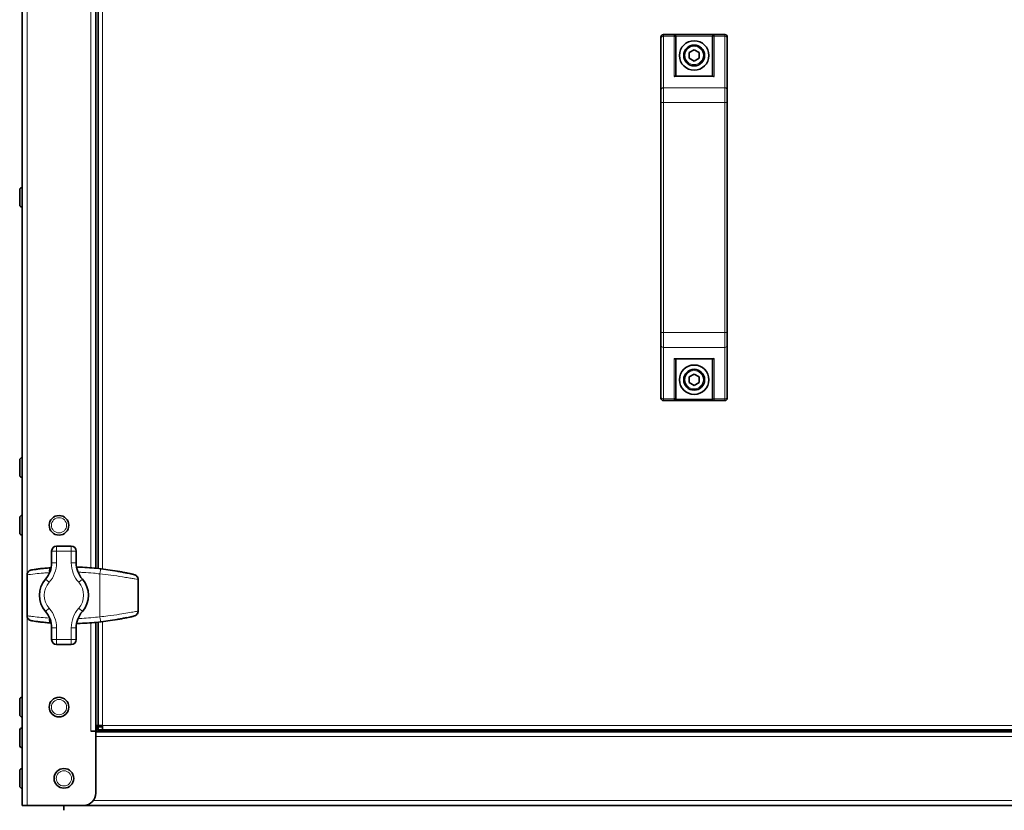
# Model space of a CAD drawing. Units: millimetres. Extents: x 469 to 4290, y -467 to 2608.
# Drawn here: x 1635 to 2035, y 1320 to 1642 of the extents above; entities that cross this region are included whole.
import ezdxf

# ---------------------------------------------------------------- set-up
doc = ezdxf.new("R2010")
doc.units = ezdxf.units.MM
doc.layers.add('Widoczne (ISO)', color=1, linetype='Continuous', lineweight=35)
doc.layers.add('Widoczne wąskie (ISO)', color=3, linetype='Continuous', lineweight=9)

msp = doc.modelspace()

# ---------------------------------------------------------------- linework, layer by layer
at = {"layer": 'Widoczne (ISO)'}
for p, q in [((1635.63, 1322.48), (1635.63, 1800.48)), ((1665.63, 1712.46), (1665.63, 1418.99)), ((1666.63, 1418.89), (1666.63, 1712.56)), ((1895.63, 1634.69), (1895.63, 1635.23)), ((1921.63, 1636.23), (1896.63, 1636.23)), ((1901.63, 1635.42), (1901.63, 1635.04)), ((1916.63, 1635.04), (1916.63, 1635.42)), ((1922.63, 1635.23), (1922.63, 1634.69)), ((1895.63, 1634.69), (1895.63, 1613.71)), ((1901.63, 1619.23), (1901.63, 1635.04)), ((1916.63, 1635.04), (1916.63, 1619.23)), ((1922.63, 1613.71), (1922.63, 1634.69)), ((1907.13, 1628.88), (1909.13, 1630.04)), ((1907.13, 1626.57), (1907.13, 1628.88)), ((1909.13, 1630.04), (1911.13, 1628.88)), ((1911.13, 1628.88), (1911.13, 1626.57)), ((1909.13, 1625.42), (1907.13, 1626.57)), ((1911.13, 1626.57), (1909.13, 1625.42)), ((1901.33, 1619.23), (1916.93, 1619.23)), ((1895.63, 1608.51), (1895.63, 1613.71)), ((1922.63, 1613.71), (1922.63, 1608.51)), ((1895.63, 1608.51), (1895.63, 1514.94)), ((1922.63, 1514.94), (1922.63, 1608.51)), ((1634.63, 1566.88), (1634.63, 1573.08)), ((1635.53, 1573.98), (1635.63, 1573.98)), ((1635.53, 1565.98), (1635.63, 1565.98)), ((1895.63, 1509.74), (1895.63, 1514.94)), ((1922.63, 1514.94), (1922.63, 1509.74)), ((1895.63, 1509.74), (1895.63, 1488.76)), ((1922.63, 1488.76), (1922.63, 1509.74)), ((1901.33, 1504.23), (1916.93, 1504.23)), ((1901.63, 1488.42), (1901.63, 1504.23)), ((1916.63, 1504.23), (1916.63, 1488.42)), ((1907.13, 1496.88), (1909.13, 1498.04)), ((1907.13, 1494.57), (1907.13, 1496.88)), ((1909.13, 1498.04), (1911.13, 1496.88)), ((1911.13, 1496.88), (1911.13, 1494.57)), ((1909.13, 1493.42), (1907.13, 1494.57)), ((1911.13, 1494.57), (1909.13, 1493.42)), ((1895.63, 1488.23), (1895.63, 1488.76)), ((1921.63, 1487.23), (1896.63, 1487.23)), ((1901.63, 1488.42), (1901.63, 1488.04)), ((1916.63, 1488.04), (1916.63, 1488.42)), ((1922.63, 1488.76), (1922.63, 1488.23)), ((1634.63, 1456.88), (1634.63, 1463.08)), ((1635.53, 1463.98), (1635.63, 1463.98)), ((1635.53, 1455.98), (1635.63, 1455.98)), ((1634.63, 1433.38), (1634.63, 1439.58)), ((1635.53, 1440.48), (1635.63, 1440.48)), ((1635.53, 1432.48), (1635.63, 1432.48)), ((1655.63, 1427.98), (1649.63, 1427.98)), ((1647.63, 1425.98), (1647.63, 1421.21)), ((1657.63, 1421.21), (1657.63, 1425.98)), ((1637.63, 1399.7), (1637.63, 1416.26)), ((1682.83, 1401.55), (1682.83, 1414.4)), ((1647.63, 1394.75), (1647.63, 1389.98)), ((1657.63, 1389.98), (1657.63, 1394.75)), ((1665.63, 1396.96), (1665.63, 1352.68)), ((1666.63, 1354.98), (1666.63, 1397.06)), ((1649.63, 1387.98), (1655.63, 1387.98)), ((1634.63, 1359.38), (1634.63, 1365.58)), ((1635.53, 1366.48), (1635.63, 1366.48)), ((1635.53, 1358.48), (1635.63, 1358.48)), ((1665.63, 1354.98), (1666.63, 1354.98)), ((1666.63, 1354.98), (1668.38, 1354.98)), ((1666.63, 1354.48), (1666.63, 1354.98)), ((1668.38, 1353.23), (1668.38, 1354.98)), ((1634.63, 1346.88), (1634.63, 1353.08)), ((1635.53, 1353.98), (1635.63, 1353.98)), ((1663.62, 1352.67), (1663.62, 1352.68)), ((1663.62, 1352.68), (1663.63, 1352.68)), ((1665.63, 1352.67), (1663.62, 1352.67)), ((1663.63, 1352.68), (1665.63, 1352.68)), ((1665.63, 1352.68), (1666.13, 1352.68)), ((1665.63, 1352.67), (1665.63, 1327.48)), ((1665.63, 1352.48), (2152.63, 1352.48)), ((1666.13, 1352.68), (1677.63, 1352.68)), ((1666.63, 1353.23), (1666.63, 1354.48)), ((1666.63, 1354.48), (1668.38, 1354.48)), ((1668.38, 1353.23), (1666.63, 1353.23)), ((2149.88, 1353.23), (1668.38, 1353.23)), ((1677.63, 1352.68), (1677.63, 1353.23)), ((1677.83, 1353.23), (1677.83, 1352.98)), ((1677.83, 1352.98), (1677.83, 1352.48)), ((1635.53, 1345.98), (1635.63, 1345.98)), ((1634.63, 1330.38), (1634.63, 1336.58)), ((1635.53, 1337.48), (1635.63, 1337.48)), ((1635.53, 1329.48), (1635.63, 1329.48)), ((1635.63, 1322.48), (1637.63, 1322.48)), ((1660.63, 1322.48), (1637.63, 1322.48)), ((1652.63, 1320.48), (1652.63, 1322.48)), ((2157.63, 1322.48), (1660.63, 1322.48))]:
    msp.add_line(p, q, dxfattribs=at)
for centre, radius in [((1909.13, 1627.73), 6), ((1909.13, 1627.73), 4.25), ((1909.13, 1495.73), 6), ((1909.13, 1495.73), 4.25), ((1650.63, 1436.48), 4), ((1650.63, 1362.48), 4), ((1652.63, 1333.48), 4)]:
    msp.add_circle(centre, radius, dxfattribs=at)
for centre, radius, start, end in [((1896.63, 1635.23), 1, 90, 180), ((1921.63, 1635.23), 1, 0, 90), ((1635.53, 1573.08), 0.9, 90, 180), ((1635.53, 1566.88), 0.9, 180, 270), ((1896.63, 1488.23), 1, 180, 270), ((1921.63, 1488.23), 1, 270, 0), ((1635.53, 1463.08), 0.9, 90, 180), ((1635.53, 1456.88), 0.9, 180, 270), ((1635.53, 1439.58), 0.9, 90, 180), ((1635.53, 1433.38), 0.9, 180, 270), ((1649.63, 1425.98), 2, 90, 180), ((1655.63, 1425.98), 2, 0, 90), ((1637.63, 1421.21), 10, 318.5904, 0), ((1667.63, 1421.21), 10, 180, 221.4096), ((1652.63, 1407.98), 10, 138.5904, 221.4096), ((1652.63, 1407.98), 10, 318.5904, 41.4096), ((1637.63, 1394.75), 10, 0, 41.4096), ((1667.63, 1394.75), 10, 138.5904, 180), ((1649.63, 1389.98), 2, 180, 270), ((1655.63, 1389.98), 2, 270, 0), ((1635.53, 1365.58), 0.9, 90, 180), ((1635.53, 1359.38), 0.9, 180, 270), ((1635.53, 1353.08), 0.9, 90, 180), ((1635.53, 1346.88), 0.9, 180, 270), ((1635.53, 1336.58), 0.9, 90, 180), ((1635.53, 1330.38), 0.9, 180, 270), ((1660.63, 1327.48), 5, 270, 0)]:
    msp.add_arc(centre, radius, start, end, dxfattribs=at)
for centre, major_axis, ratio, start_param, end_param in [((1901.03, 1618.63), (0.52, 0.52), 0.57735, 0.523599, 1.047198), ((1917.23, 1618.63), (-0.52, 0.52), 0.57735, 5.235988, 5.759587), ((1901.03, 1504.83), (0.52, -0.52), 0.57735, 5.235988, 5.759587), ((1917.23, 1504.83), (-0.52, -0.52), 0.57735, 0.523599, 1.047198), ((1637.74, 1416.26), (0, 0.9), 0.129878, 1.548145, 1.5708), ((1653.82, 1014.35), (-0.92, 405.06), 0.575536, 6.169638, 6.174226), ((1679.03, 1415.45), (0.3, 1.41), 0.925121, 6.275823, 6.300673), ((1680.19, 1414.93), (0.4, 1.64), 0.917551, 6.25843, 6.292456), ((1658.45, 1021.71), (1.94, 397.68), 0.435519, 6.162075, 6.165993), ((1682.19, 1414.4), (0, 1.42), 0.449777, 4.712391, 4.738338), ((1637.74, 1399.7), (0, -0.9), 0.129878, 4.712385, 4.735041), ((1653.83, 1801.49), (-0.93, -404.95), 0.575536, 0.108962, 0.113551), ((1679.03, 1400.51), (0.3, -1.41), 0.925121, 6.265697, 6.290547), ((1680.19, 1401.02), (0.4, -1.64), 0.917551, 6.273914, 6.30794), ((1658.45, 1794.14), (1.95, -397.58), 0.435519, 0.117188, 0.121108), ((1682.19, 1401.55), (0, -1.42), 0.449777, 1.544848, 1.570795)]:
    msp.add_ellipse(centre, major_axis=major_axis, ratio=ratio, start_param=start_param, end_param=end_param, dxfattribs=at)
for points, knots in [([(1901.61, 1635.56), (1901.59, 1635.63), (1901.57, 1635.69), (1901.51, 1635.81), (1901.46, 1635.88), (1901.36, 1635.99), (1901.3, 1636.04), (1901.17, 1636.12), (1901.1, 1636.14), (1901.03, 1636.16), (1901.03, 1636.16), (1901.03, 1636.16)], [-0.1033695, -0.1033695, -0.1033695, -0.1033695, -0.0840213, -0.0840213, -0.0587826, -0.0587826, -0.0302154, -0.0302154, 0, 0, 0.0005022, 0.0005022, 0.0005022, 0.0005022]), ([(1917.23, 1636.16), (1917.22, 1636.16), (1917.22, 1636.16), (1917.15, 1636.14), (1917.08, 1636.12), (1916.95, 1636.04), (1916.89, 1635.99), (1916.79, 1635.88), (1916.74, 1635.81), (1916.68, 1635.69), (1916.66, 1635.63), (1916.64, 1635.56)], [-0.1028273, -0.1028273, -0.1028273, -0.1028273, -0.1023301, -0.1023301, -0.0724185, -0.0724185, -0.0441386, -0.0441386, -0.0191537, -0.0191537, 0, 0, 0, 0]), ([(1901.61, 1487.89), (1901.59, 1487.83), (1901.57, 1487.77), (1901.51, 1487.64), (1901.46, 1487.58), (1901.36, 1487.46), (1901.3, 1487.41), (1901.17, 1487.34), (1901.1, 1487.31), (1901.03, 1487.3), (1901.03, 1487.3), (1901.03, 1487.3)], [0, 0, 0, 0, 0.0191537, 0.0191537, 0.0441386, 0.0441386, 0.0724185, 0.0724185, 0.1023301, 0.1023301, 0.1028273, 0.1028273, 0.1028273, 0.1028273]), ([(1917.23, 1487.3), (1917.22, 1487.3), (1917.22, 1487.3), (1917.15, 1487.31), (1917.08, 1487.34), (1916.95, 1487.41), (1916.89, 1487.46), (1916.79, 1487.58), (1916.74, 1487.64), (1916.68, 1487.77), (1916.66, 1487.83), (1916.64, 1487.89)], [-0.0005022, -0.0005022, -0.0005022, -0.0005022, 0, 0, 0.0302154, 0.0302154, 0.0587826, 0.0587826, 0.0840213, 0.0840213, 0.1033695, 0.1033695, 0.1033695, 0.1033695]), ([(1639.2, 1418.23), (1639.41, 1418.28), (1639.63, 1418.32), (1640.26, 1418.43), (1640.66, 1418.49), (1641.62, 1418.63), (1642.17, 1418.71), (1643.4, 1418.86), (1644.08, 1418.93), (1645.52, 1419.07), (1646.29, 1419.14), (1647.09, 1419.2)], [0.535453, 0.535453, 0.535453, 0.535453, 0.77778, 0.77778, 1.020107, 1.020107, 1.262434, 1.262434, 1.504761, 1.504761, 1.747088, 1.747088, 1.747088, 1.747088]), ([(1674.3, 1417.81), (1673.06, 1418.03), (1671.81, 1418.23), (1669.31, 1418.59), (1668.06, 1418.74), (1665.54, 1419.01), (1664.28, 1419.12), (1661.75, 1419.3), (1660.48, 1419.37), (1658.74, 1419.43), (1658.26, 1419.44), (1657.78, 1419.45)], [0, 0, 0, 0, 0.374896, 0.374896, 0.749792, 0.749792, 1.124688, 1.124688, 1.499585, 1.499585, 1.640498, 1.640498, 1.640498, 1.640498]), ([(1637.63, 1416.28), (1637.63, 1416.47), (1637.65, 1416.66), (1637.76, 1417.01), (1637.84, 1417.18), (1638.03, 1417.49), (1638.15, 1417.63), (1638.41, 1417.87), (1638.56, 1417.97), (1638.87, 1418.13), (1639.03, 1418.19), (1639.2, 1418.23)], [-0.1470171, -0.1470171, -0.1470171, -0.1470171, -0.1193251, -0.1193251, -0.0916332, -0.0916332, -0.0639412, -0.0639412, -0.0362493, -0.0362493, -0.0085573, -0.0085573, -0.0085573, -0.0085573]), ([(1674.3, 1417.81), (1674.59, 1417.76), (1674.9, 1417.7), (1675.51, 1417.59), (1675.81, 1417.54), (1676.39, 1417.43), (1676.67, 1417.37), (1677.19, 1417.27), (1677.44, 1417.22), (1677.89, 1417.14), (1678.09, 1417.1), (1678.25, 1417.07)], [0, 0, 0, 0, 0.0909348, 0.0909348, 0.1818696, 0.1818696, 0.2728044, 0.2728044, 0.3637393, 0.3637393, 0.4546741, 0.4546741, 0.4546741, 0.4546741]), ([(1680.58, 1416.57), (1680.5, 1416.59), (1680.41, 1416.61), (1680.25, 1416.65), (1680.17, 1416.67), (1680, 1416.71), (1679.92, 1416.73), (1679.76, 1416.76), (1679.68, 1416.78), (1679.51, 1416.82), (1679.43, 1416.84), (1679.35, 1416.86)], [6.05213813, 6.05213813, 6.05213813, 6.05213813, 6.05445611, 6.05445611, 6.05677409, 6.05677409, 6.05909207, 6.05909207, 6.06141005, 6.06141005, 6.06372802, 6.06372802, 6.06372802, 6.06372802]), ([(1682.83, 1414.44), (1682.83, 1414.63), (1682.8, 1414.81), (1682.69, 1415.16), (1682.61, 1415.33), (1682.42, 1415.63), (1682.3, 1415.76), (1682.05, 1416), (1681.91, 1416.1), (1681.62, 1416.26), (1681.46, 1416.33), (1681.3, 1416.37)], [0, 0, 0, 0, 0.0270806, 0.0270806, 0.0541613, 0.0541613, 0.0812419, 0.0812419, 0.1083225, 0.1083225, 0.1354032, 0.1354032, 0.1354032, 0.1354032]), ([(1637.63, 1399.68), (1637.63, 1399.49), (1637.65, 1399.3), (1637.76, 1398.94), (1637.84, 1398.77), (1638.03, 1398.46), (1638.15, 1398.33), (1638.41, 1398.09), (1638.56, 1397.98), (1638.87, 1397.82), (1639.03, 1397.76), (1639.2, 1397.72)], [0, 0, 0, 0, 0.0276919, 0.0276919, 0.0553839, 0.0553839, 0.0830758, 0.0830758, 0.1107678, 0.1107678, 0.1384597, 0.1384597, 0.1384597, 0.1384597]), ([(1678.25, 1398.89), (1678.09, 1398.85), (1677.89, 1398.82), (1677.44, 1398.73), (1677.2, 1398.68), (1676.67, 1398.58), (1676.39, 1398.53), (1675.81, 1398.42), (1675.51, 1398.36), (1674.9, 1398.25), (1674.59, 1398.2), (1674.3, 1398.14)], [0, 0, 0, 0, 0.0909337, 0.0909337, 0.1818674, 0.1818674, 0.2728011, 0.2728011, 0.3637349, 0.3637349, 0.4546686, 0.4546686, 0.4546686, 0.4546686]), ([(1679.35, 1399.1), (1679.43, 1399.11), (1679.51, 1399.13), (1679.68, 1399.17), (1679.76, 1399.19), (1679.92, 1399.23), (1680, 1399.25), (1680.17, 1399.28), (1680.25, 1399.3), (1680.41, 1399.34), (1680.5, 1399.36), (1680.58, 1399.38)], [3.36104994, 3.36104994, 3.36104994, 3.36104994, 3.36336792, 3.36336792, 3.36568589, 3.36568589, 3.36800387, 3.36800387, 3.37032185, 3.37032185, 3.37263983, 3.37263983, 3.37263983, 3.37263983]), ([(1682.83, 1401.52), (1682.83, 1401.33), (1682.8, 1401.14), (1682.69, 1400.79), (1682.61, 1400.63), (1682.42, 1400.32), (1682.3, 1400.19), (1682.05, 1399.96), (1681.91, 1399.85), (1681.62, 1399.69), (1681.46, 1399.63), (1681.3, 1399.58)], [-0.1397694, -0.1397694, -0.1397694, -0.1397694, -0.1126888, -0.1126888, -0.0856081, -0.0856081, -0.0585275, -0.0585275, -0.0314469, -0.0314469, -0.0043662, -0.0043662, -0.0043662, -0.0043662]), ([(1647.09, 1396.76), (1646.29, 1396.82), (1645.52, 1396.88), (1644.08, 1397.02), (1643.4, 1397.1), (1642.17, 1397.25), (1641.62, 1397.32), (1640.66, 1397.46), (1640.26, 1397.52), (1639.63, 1397.63), (1639.41, 1397.67), (1639.2, 1397.72)], [0, 0, 0, 0, 0.242326, 0.242326, 0.484651, 0.484651, 0.726977, 0.726977, 0.969303, 0.969303, 1.211629, 1.211629, 1.211629, 1.211629]), ([(1657.78, 1396.5), (1658.26, 1396.51), (1658.74, 1396.53), (1660.48, 1396.59), (1661.75, 1396.66), (1664.28, 1396.83), (1665.54, 1396.94), (1668.06, 1397.21), (1669.31, 1397.37), (1671.81, 1397.72), (1673.06, 1397.92), (1674.3, 1398.14)], [1.161867, 1.161867, 1.161867, 1.161867, 1.302823, 1.302823, 1.677731, 1.677731, 2.052638, 2.052638, 2.427546, 2.427546, 2.802454, 2.802454, 2.802454, 2.802454])]:
    msp.add_open_spline(points, degree=3, knots=knots, dxfattribs=at)
for points in [[(1901.63, 1635.42), (1901.63, 1635.46), (1901.62, 1635.52), (1901.61, 1635.56)], [(1916.64, 1635.56), (1916.63, 1635.52), (1916.63, 1635.46), (1916.63, 1635.42)], [(1901.61, 1487.89), (1901.62, 1487.94), (1901.63, 1487.99), (1901.63, 1488.04)], [(1916.63, 1488.04), (1916.63, 1487.99), (1916.63, 1487.94), (1916.64, 1487.89)], [(1647.09, 1419.2), (1647.2, 1419.2), (1647.31, 1419.21), (1647.43, 1419.22)], [(1647.43, 1396.73), (1647.31, 1396.74), (1647.2, 1396.75), (1647.09, 1396.76)]]:
    msp.add_open_spline(points, degree=3, dxfattribs=at)
at = {"layer": 'Widoczne wąskie (ISO)'}
for p, q in [((1637.63, 1715.2), (1637.63, 1416.26)), ((1663.63, 1419.16), (1663.63, 1712.29)), ((1668.38, 1712.76), (1668.38, 1418.7)), ((1896.63, 1636.23), (1896.63, 1635.56)), ((1896.63, 1614.58), (1896.63, 1635.56)), ((1901.03, 1635.56), (1896.63, 1635.56)), ((1901.03, 1635.56), (1901.03, 1636.16)), ((1917.23, 1636.16), (1901.03, 1636.16)), ((1901.03, 1635.56), (1901.03, 1619.15)), ((1916.64, 1635.56), (1901.61, 1635.56)), ((1917.23, 1636.16), (1917.23, 1635.56)), ((1921.63, 1635.56), (1917.23, 1635.56)), ((1917.23, 1619.15), (1917.23, 1635.56)), ((1921.63, 1635.56), (1921.63, 1636.23)), ((1921.63, 1635.56), (1921.63, 1614.58)), ((1901.03, 1619.15), (1917.23, 1619.15)), ((1896.63, 1614.58), (1896.63, 1608.51)), ((1921.63, 1614.58), (1896.63, 1614.58)), ((1921.63, 1608.51), (1921.63, 1614.58)), ((1896.63, 1608.51), (1895.63, 1608.51)), ((1896.63, 1514.94), (1896.63, 1608.51)), ((1921.63, 1608.51), (1896.63, 1608.51)), ((1921.63, 1608.51), (1921.63, 1514.94)), ((1922.63, 1608.51), (1921.63, 1608.51)), ((1635.53, 1573.98), (1635.53, 1565.98)), ((1896.63, 1514.94), (1895.63, 1514.94)), ((1896.63, 1514.94), (1896.63, 1508.88)), ((1921.63, 1514.94), (1896.63, 1514.94)), ((1921.63, 1508.88), (1921.63, 1514.94)), ((1922.63, 1514.94), (1921.63, 1514.94)), ((1921.63, 1508.88), (1896.63, 1508.88)), ((1896.63, 1487.9), (1896.63, 1508.88)), ((1921.63, 1508.88), (1921.63, 1487.9)), ((1901.03, 1504.31), (1901.03, 1487.9)), ((1917.23, 1504.31), (1901.03, 1504.31)), ((1917.23, 1487.9), (1917.23, 1504.31)), ((1896.63, 1487.9), (1896.63, 1487.23)), ((1901.03, 1487.9), (1896.63, 1487.9)), ((1901.03, 1487.3), (1901.03, 1487.9)), ((1901.03, 1487.3), (1917.23, 1487.3)), ((1916.64, 1487.89), (1901.61, 1487.89)), ((1921.63, 1487.9), (1917.23, 1487.9)), ((1917.23, 1487.9), (1917.23, 1487.3)), ((1921.63, 1487.23), (1921.63, 1487.9)), ((1635.53, 1463.98), (1635.53, 1455.98)), ((1635.53, 1440.48), (1635.53, 1432.48)), ((1649.63, 1425.98), (1649.63, 1427.98)), ((1655.63, 1427.98), (1655.63, 1425.98)), ((1647.63, 1425.98), (1649.63, 1425.98)), ((1649.63, 1421.21), (1649.63, 1425.98)), ((1649.63, 1425.98), (1655.63, 1425.98)), ((1655.63, 1425.98), (1655.63, 1421.21)), ((1655.63, 1425.98), (1657.63, 1425.98)), ((1649.63, 1421.21), (1647.63, 1421.21)), ((1657.63, 1421.21), (1655.63, 1421.21)), ((1637.63, 1399.7), (1637.63, 1416.26)), ((1637.63, 1416.26), (1637.63, 1416.26)), ((1646.69, 1416.99), (1646.69, 1417.2)), ((1667.26, 1399.23), (1667.26, 1416.72)), ((1646.63, 1413.27), (1645.13, 1414.59)), ((1660.13, 1414.59), (1658.63, 1413.27)), ((1682.77, 1414.4), (1682.77, 1401.55)), ((1682.83, 1414.4), (1682.77, 1414.4)), ((1646.63, 1402.69), (1645.13, 1401.36)), ((1660.13, 1401.36), (1658.63, 1402.69)), ((1637.63, 1399.7), (1637.63, 1322.48)), ((1637.63, 1399.7), (1637.63, 1399.7)), ((1646.69, 1398.75), (1646.69, 1398.96)), ((1682.77, 1401.55), (1682.83, 1401.55)), ((1649.63, 1394.75), (1647.63, 1394.75)), ((1649.63, 1389.98), (1649.63, 1394.75)), ((1655.63, 1394.75), (1655.63, 1389.98)), ((1657.63, 1394.75), (1655.63, 1394.75)), ((1663.63, 1352.68), (1663.63, 1396.79)), ((1668.38, 1397.26), (1668.38, 1354.98)), ((1649.63, 1389.98), (1647.63, 1389.98)), ((1655.63, 1389.98), (1649.63, 1389.98)), ((1649.63, 1387.98), (1649.63, 1389.98)), ((1655.63, 1389.98), (1655.63, 1387.98)), ((1657.63, 1389.98), (1655.63, 1389.98)), ((1635.53, 1366.48), (1635.53, 1358.48)), ((1666.13, 1354.98), (1666.13, 1352.68)), ((1668.38, 1354.98), (2149.88, 1354.98)), ((1635.53, 1353.98), (1635.53, 1345.98)), ((1677.83, 1352.98), (2140.43, 1352.98)), ((2152.63, 1350.48), (1665.63, 1350.48)), ((1635.53, 1337.48), (1635.53, 1329.48)), ((1664.63, 1324.48), (2153.63, 1324.48))]:
    msp.add_line(p, q, dxfattribs=at)
for centre, radius in [((1909.13, 1627.73), 3.75), ((1909.13, 1495.73), 3.75), ((1650.63, 1436.48), 3.1), ((1650.63, 1362.48), 3.1), ((1652.63, 1333.48), 3.1)]:
    msp.add_circle(centre, radius, dxfattribs=at)
for centre, radius, start, end in [((1637.63, 1421.21), 12, 318.5904, 0), ((1667.63, 1421.21), 12, 180, 221.4096), ((1652.63, 1407.98), 8, 138.5904, 221.4096), ((1652.63, 1407.98), 8, 318.5904, 41.4096), ((1637.63, 1394.75), 12, 0, 41.4096), ((1667.63, 1394.75), 12, 138.5904, 180)]:
    msp.add_arc(centre, radius, start, end, dxfattribs=at)
for centre, major_axis, ratio, start_param, end_param in [((1896.63, 1634.69), (-1, 0), 0.866025, 4.712389, 6.283185), ((1901.03, 1635.04), (0.6, 0), 0.866025, 0, 1.570796), ((1917.23, 1635.04), (-0.6, 0), 0.866025, 4.712389, 6.283185), ((1921.63, 1634.69), (1, 0), 0.866025, 0, 1.570796), ((1896.63, 1613.71), (-1, 0), 0.866025, 4.712389, 6.283185), ((1921.63, 1613.71), (1, 0), 0.866025, 0, 1.570796), ((1896.63, 1509.74), (-1, 0), 0.866025, 0, 1.570796), ((1921.63, 1509.74), (1, 0), 0.866025, 4.712389, 6.283185), ((1896.63, 1488.76), (-1, 0), 0.866025, 0, 1.570796), ((1901.03, 1488.42), (0.6, 0), 0.866025, 4.712389, 6.283185), ((1917.23, 1488.42), (-0.6, 0), 0.866025, 0, 1.570796), ((1921.63, 1488.76), (1, 0), 0.866025, 4.712389, 6.283185), ((1647.23, 1417.2), (-0.15, 1.99), 0.268076, 0, 1.551169), ((1667.39, 1416.72), (0.24, 1.99), 0.062598, 0.009844, 1.578274), ((1638.63, 1416.28), (-1, 0.003), 0.026256, 0, 0.11161), ((1673.94, 1415.84), (0.35, 1.97), 0.160635, 0, 0.014627), ((1677.88, 1415.1), (0.37, 1.97), 0.816886, 6.253071, 6.283185), ((1652.3, 1310.27), (124.24, 0), 0.879013, 1.351243, 1.359937), ((1655.65, 1310.27), (0, 109.21), 0.996551, 6.052239, 6.063632), ((1659.18, 1310.27), (0, -109.21), 0.855464, 2.903471, 2.910646), ((1681.83, 1414.43), (1, 0.012), 0.033916, 5.951777, 6.283185), ((1638.63, 1399.68), (-1, -0.003), 0.026256, 6.171576, 6.283185), ((1647.23, 1398.75), (-0.15, -1.99), 0.268076, 4.732016, 6.283185), ((1667.39, 1399.23), (0.24, -1.99), 0.062598, 4.704912, 6.273341), ((1677.88, 1400.85), (0.37, -1.97), 0.816886, 0, 0.030114), ((1652.3, 1505.68), (124.24, 0), 0.879013, 4.923249, 4.931942), ((1655.65, 1505.68), (0, -109.21), 0.996551, 0.219553, 0.230947), ((1659.18, 1505.68), (0, -109.21), 0.855464, 0.230947, 0.238122), ((1681.83, 1401.53), (1, -0.012), 0.033916, 0, 0.331409), ((1673.94, 1400.11), (0.35, -1.97), 0.160635, 6.268559, 6.283185)]:
    msp.add_ellipse(centre, major_axis=major_axis, ratio=ratio, start_param=start_param, end_param=end_param, dxfattribs=at)
for points, knots in [([(1657.78, 1419.45), (1660.25, 1419.4), (1662.72, 1419.26), (1667.06, 1418.86), (1668.94, 1418.64), (1671.97, 1418.21), (1673.14, 1418.02), (1674.29, 1417.81)], [-1.640473, -1.640473, -1.640473, -1.640473, -0.910797, -0.910797, -0.350306, -0.350306, 0, 0, 0, 0]), ([(1667.63, 1418.71), (1666.76, 1418.81), (1665.9, 1418.9), (1663.66, 1419.12), (1662.27, 1419.22), (1659.85, 1419.36), (1658.82, 1419.41), (1657.78, 1419.44)], [-2.0501719, -2.0501719, -2.0501719, -2.0501719, -1.7939004, -1.7939004, -1.383866, -1.383866, -1.0752458, -1.0752458, -1.0752458, -1.0752458]), ([(1681.22, 1416.4), (1680.95, 1416.45), (1680.62, 1416.51), (1679.85, 1416.67), (1679.42, 1416.75), (1678.63, 1416.91), (1678.3, 1416.98), (1677.28, 1417.18), (1676.54, 1417.32), (1674.46, 1417.7), (1673.04, 1417.95), (1670.28, 1418.37), (1668.95, 1418.55), (1667.63, 1418.71)], [-1.70998, -1.70998, -1.70998, -1.70998, -1.486118, -1.486118, -1.261798, -1.261798, -1.121598, -1.121598, -0.841199, -0.841199, -0.392559, -0.392559, 0, 0, 0, 0]), ([(1637.63, 1416.28), (1637.63, 1416.4), (1637.64, 1416.52), (1637.7, 1416.84), (1637.77, 1417.02), (1638, 1417.47), (1638.21, 1417.71), (1638.68, 1418.05), (1638.94, 1418.17), (1639.2, 1418.23)], [-0.1470171, -0.1470171, -0.1470171, -0.1470171, -0.1285794, -0.1285794, -0.0990791, -0.0990791, -0.0518786, -0.0518786, -0.0085573, -0.0085573, -0.0085573, -0.0085573]), ([(1637.63, 1416.28), (1637.68, 1416.29), (1637.76, 1416.3), (1638.36, 1416.4), (1639.45, 1416.56), (1641.93, 1416.83), (1643.06, 1416.93), (1645.05, 1417.09), (1645.86, 1417.15), (1646.69, 1417.2)], [0.502018, 0.502018, 0.502018, 0.502018, 0.620216, 0.620216, 1.179285, 1.179285, 1.528702, 1.528702, 1.747088, 1.747088, 1.747088, 1.747088]), ([(1637.63, 1416.26), (1637.63, 1416.26), (1637.63, 1416.26), (1637.63, 1416.26), (1637.63, 1416.26), (1637.63, 1416.27), (1637.63, 1416.27), (1637.63, 1416.27), (1637.63, 1416.27), (1637.63, 1416.28)], [0, 0, 0, 0, 0.000218149, 0.000218149, 0.000567189, 0.000567189, 0.001125651, 0.001125651, 0.001745196, 0.001745196, 0.001745196, 0.001745196]), ([(1658.38, 1417.4), (1659.09, 1417.38), (1659.8, 1417.35), (1661.9, 1417.23), (1663.29, 1417.13), (1665.54, 1416.92), (1666.4, 1416.82), (1667.26, 1416.72)], [1.1716098, 1.1716098, 1.1716098, 1.1716098, 1.383866, 1.383866, 1.7939004, 1.7939004, 2.0501719, 2.0501719, 2.0501719, 2.0501719]), ([(1667.26, 1416.72), (1668.76, 1416.57), (1670.26, 1416.39), (1673.37, 1415.98), (1674.97, 1415.74), (1677.33, 1415.36), (1678.17, 1415.22), (1679.32, 1415.02), (1679.69, 1414.96), (1680.58, 1414.8), (1681.07, 1414.72), (1682.02, 1414.55), (1682.44, 1414.48), (1682.77, 1414.43)], [0, 0, 0, 0, 0.392559, 0.392559, 0.841199, 0.841199, 1.121598, 1.121598, 1.261798, 1.261798, 1.486118, 1.486118, 1.74969, 1.74969, 1.74969, 1.74969]), ([(1674.29, 1417.81), (1674.82, 1417.72), (1675.38, 1417.61), (1676.38, 1417.43), (1676.84, 1417.34), (1677.49, 1417.21), (1677.73, 1417.17), (1678.07, 1417.1), (1678.19, 1417.08), (1678.3, 1417.06)], [0, 0, 0, 0, 0.1614093, 0.1614093, 0.306905, 0.306905, 0.3978398, 0.3978398, 0.4546741, 0.4546741, 0.4546741, 0.4546741]), ([(1681.22, 1416.4), (1681.52, 1416.32), (1681.8, 1416.18), (1682.26, 1415.8), (1682.45, 1415.56), (1682.65, 1415.14), (1682.71, 1414.96), (1682.76, 1414.66), (1682.77, 1414.54), (1682.77, 1414.43)], [-0.1402601, -0.1402601, -0.1402601, -0.1402601, -0.0904678, -0.0904678, -0.0455845, -0.0455845, -0.0175325, -0.0175325, 0, 0, 0, 0]), ([(1682.77, 1414.43), (1682.77, 1414.42), (1682.77, 1414.42), (1682.77, 1414.42), (1682.77, 1414.41), (1682.77, 1414.41), (1682.77, 1414.41), (1682.77, 1414.4), (1682.77, 1414.4), (1682.77, 1414.4)], [0, 0, 0, 0, 0.000897427, 0.000897427, 0.001706376, 0.001706376, 0.002211969, 0.002211969, 0.002527965, 0.002527965, 0.002527965, 0.002527965]), ([(1637.63, 1399.68), (1637.63, 1399.68), (1637.63, 1399.68), (1637.63, 1399.69), (1637.63, 1399.69), (1637.63, 1399.69), (1637.63, 1399.69), (1637.63, 1399.69), (1637.63, 1399.7), (1637.63, 1399.7)], [0, 0, 0, 0, 0.000619544, 0.000619544, 0.001178007, 0.001178007, 0.001527046, 0.001527046, 0.001745196, 0.001745196, 0.001745196, 0.001745196]), ([(1646.69, 1398.75), (1645.53, 1398.82), (1644.41, 1398.91), (1642.21, 1399.1), (1641.17, 1399.21), (1639.75, 1399.37), (1639.28, 1399.43), (1638.7, 1399.51), (1638.52, 1399.53), (1638.12, 1399.59), (1637.93, 1399.62), (1637.72, 1399.66), (1637.67, 1399.67), (1637.63, 1399.68)], [0, 0, 0, 0, 0.305739, 0.305739, 0.655155, 0.655155, 0.87354, 0.87354, 0.982732, 0.982732, 1.15744, 1.15744, 1.245062, 1.245062, 1.245062, 1.245062]), ([(1639.2, 1397.72), (1638.94, 1397.79), (1638.68, 1397.9), (1638.21, 1398.25), (1638, 1398.48), (1637.77, 1398.93), (1637.7, 1399.12), (1637.64, 1399.43), (1637.63, 1399.56), (1637.63, 1399.68)], [-0.1384597, -0.1384597, -0.1384597, -0.1384597, -0.0951384, -0.0951384, -0.047938, -0.047938, -0.0184377, -0.0184377, 0, 0, 0, 0]), ([(1667.26, 1399.23), (1664.81, 1398.94), (1662.35, 1398.74), (1659.39, 1398.59), (1658.88, 1398.57), (1658.38, 1398.55)], [0, 0, 0, 0, 0.7278098, 0.7278098, 0.8786229, 0.8786229, 0.8786229, 0.8786229]), ([(1682.77, 1401.53), (1682.39, 1401.47), (1681.89, 1401.38), (1679.83, 1401.02), (1677.74, 1400.65), (1673.78, 1400.04), (1672.14, 1399.81), (1669.4, 1399.46), (1668.33, 1399.34), (1667.26, 1399.23)], [0.493465, 0.493465, 0.493465, 0.493465, 0.796295, 0.796295, 1.514082, 1.514082, 1.962699, 1.962699, 2.243085, 2.243085, 2.243085, 2.243085]), ([(1667.63, 1397.25), (1668.57, 1397.36), (1669.52, 1397.48), (1671.95, 1397.83), (1673.4, 1398.07), (1676.91, 1398.69), (1678.75, 1399.07), (1680.5, 1399.42), (1680.9, 1399.5), (1681.22, 1399.56)], [-2.243085, -2.243085, -2.243085, -2.243085, -1.962699, -1.962699, -1.514082, -1.514082, -0.796295, -0.796295, -0.533168, -0.533168, -0.533168, -0.533168]), ([(1678.3, 1398.9), (1677.99, 1398.84), (1677.59, 1398.76), (1676.71, 1398.59), (1676.25, 1398.5), (1675.48, 1398.36), (1675.17, 1398.3), (1674.67, 1398.21), (1674.48, 1398.18), (1674.29, 1398.14)], [0, 0, 0, 0, 0.1614073, 0.1614073, 0.3069013, 0.3069013, 0.397835, 0.397835, 0.4546686, 0.4546686, 0.4546686, 0.4546686]), ([(1682.77, 1401.53), (1682.77, 1401.41), (1682.76, 1401.29), (1682.71, 1400.99), (1682.65, 1400.82), (1682.45, 1400.39), (1682.26, 1400.16), (1681.8, 1399.77), (1681.52, 1399.63), (1681.22, 1399.56)], [-0.1397694, -0.1397694, -0.1397694, -0.1397694, -0.1222369, -0.1222369, -0.0941849, -0.0941849, -0.0493016, -0.0493016, 0.0004907, 0.0004907, 0.0004907, 0.0004907]), ([(1682.77, 1401.55), (1682.77, 1401.55), (1682.77, 1401.55), (1682.77, 1401.55), (1682.77, 1401.55), (1682.77, 1401.54), (1682.77, 1401.54), (1682.77, 1401.53), (1682.77, 1401.53), (1682.77, 1401.53)], [0, 0, 0, 0, 0.000315996, 0.000315996, 0.000821589, 0.000821589, 0.001630537, 0.001630537, 0.002527965, 0.002527965, 0.002527965, 0.002527965]), ([(1674.29, 1398.14), (1671.01, 1397.56), (1667.68, 1397.12), (1662.15, 1396.66), (1659.97, 1396.55), (1657.78, 1396.5)], [-2.802454, -2.802454, -2.802454, -2.802454, -1.807583, -1.807583, -1.161892, -1.161892, -1.161892, -1.161892]), ([(1657.78, 1396.52), (1658.61, 1396.54), (1659.44, 1396.58), (1662.72, 1396.74), (1665.18, 1396.95), (1667.63, 1397.25)], [-0.9750009, -0.9750009, -0.9750009, -0.9750009, -0.7278098, -0.7278098, 0, 0, 0, 0])]:
    msp.add_open_spline(points, degree=3, knots=knots, dxfattribs=at)
for points in [[(1646.69, 1417.2), (1646.73, 1417.2), (1646.76, 1417.21), (1646.79, 1417.21)], [(1679.32, 1416.86), (1679.33, 1416.86), (1679.34, 1416.86), (1679.36, 1416.86)], [(1679.36, 1416.86), (1679.35, 1416.86), (1679.35, 1416.86), (1679.35, 1416.86)], [(1680.58, 1416.57), (1680.57, 1416.58), (1680.57, 1416.58), (1680.56, 1416.58)], [(1680.56, 1416.58), (1680.59, 1416.57), (1680.61, 1416.57), (1680.63, 1416.56)], [(1681.3, 1416.37), (1681.27, 1416.38), (1681.25, 1416.39), (1681.22, 1416.4)], [(1646.79, 1398.75), (1646.76, 1398.75), (1646.73, 1398.75), (1646.69, 1398.75)], [(1679.36, 1399.1), (1679.34, 1399.1), (1679.33, 1399.09), (1679.32, 1399.09)], [(1679.35, 1399.1), (1679.35, 1399.1), (1679.35, 1399.1), (1679.36, 1399.1)], [(1680.63, 1399.39), (1680.61, 1399.39), (1680.59, 1399.38), (1680.56, 1399.38)], [(1680.56, 1399.38), (1680.57, 1399.38), (1680.57, 1399.38), (1680.58, 1399.38)], [(1681.22, 1399.56), (1681.25, 1399.57), (1681.27, 1399.57), (1681.3, 1399.58)]]:
    msp.add_open_spline(points, degree=3, dxfattribs=at)

doc.saveas('drawing.dxf')
